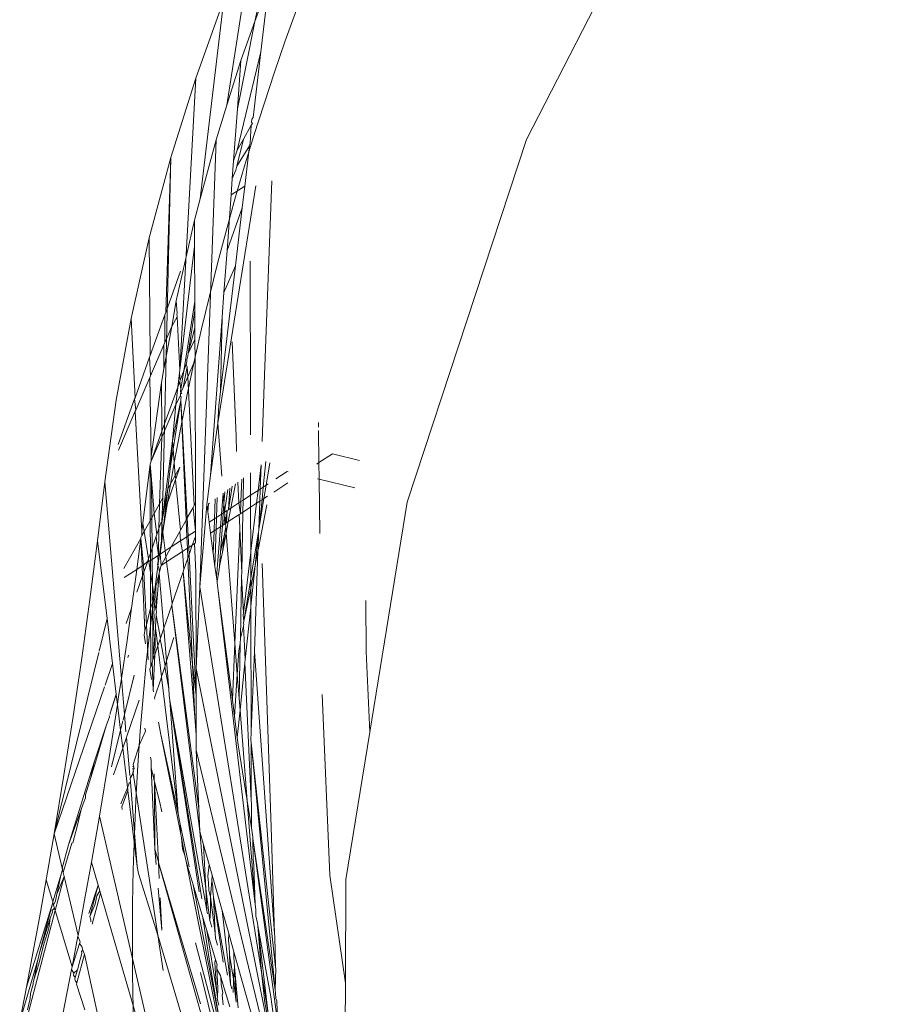
# Model space of a CAD drawing. Units: millimetres. Extents: x -6429 to 402662, y -3372 to 8831.
# Drawn here: x 2263 to 2294, y 3682 to 3718 of the extents above; entities that cross this region are included whole.
import ezdxf

# ---------------------------------------------------------------- set-up
doc = ezdxf.new("R2010")
doc.units = ezdxf.units.MM
doc.layers.add('Toestel 2D', color=7, linetype='Continuous', lineweight=20)

# ---------------------------------------------------------------- blocks, each defined once
blk = doc.blocks.new('WP-SC49')
at = {"layer": 'Toestel 2D'}
for p, q in [((8741.084, 9063.68), (8739.78, 9057.199)), ((8739.773, 9060.703), (8738.742, 9054.097)), ((8740.304, 9058.658), (8739.78, 9057.199)), ((8739.997, 9056.072), (8740.304, 9058.658)), ((8738.633, 9058.006), (8737.59, 9055.105)), ((8738.633, 9058.006), (8737.757, 9050.642)), ((8749.813, 9052.839), (8752.336, 9057.746)), ((8739.78, 9057.199), (8739.13, 9053.972)), ((8739.78, 9057.199), (8739.262, 9055.757)), ((8739.997, 9056.072), (8739.124, 9052.438)), ((8739.708, 9053.646), (8739.997, 9056.072)), ((8739.262, 9055.757), (8738.742, 9054.097)), ((8739.262, 9055.757), (8739.13, 9053.972)), ((8737.59, 9055.105), (8736.67, 9052.168)), ((8737.59, 9055.105), (8737.003, 9044.302)), ((8738.342, 9052.821), (8738.742, 9054.097)), ((8739.13, 9053.972), (8738.989, 9052.044)), ((8739.357, 9052.851), (8739.642, 9053.358)), ((8739.642, 9053.358), (8739.596, 9052.701)), ((8739.683, 9053.429), (8739.642, 9053.358)), ((8739.66, 9053.584), (8739.651, 9053.473)), ((8739.651, 9053.473), (8739.683, 9053.429)), ((8739.708, 9053.646), (8739.66, 9053.584)), ((8738.342, 9052.821), (8737.741, 9036.299)), ((8738.342, 9052.821), (8737.757, 9050.642)), ((8739.357, 9052.851), (8739.109, 9051.849)), ((8739.357, 9052.851), (8739.124, 9052.438)), ((8739.596, 9052.701), (8739.583, 9052.595)), ((8745.398, 9039.424), (8749.813, 9052.839)), ((8739.124, 9052.438), (8738.989, 9052.044)), ((8739.583, 9052.595), (8739.109, 9051.849)), ((8739.407, 9051.11), (8739.583, 9052.595)), ((8736.67, 9052.168), (8735.874, 9049.202)), ((8736.67, 9052.168), (8736.378, 9039.589)), ((8736.67, 9052.168), (8736.485, 9046.441)), ((8738.989, 9052.044), (8738.941, 9051.396)), ((8739.067, 9051.703), (8738.941, 9051.396)), ((8739.109, 9051.849), (8739.067, 9051.703)), ((8738.896, 9050.784), (8738.941, 9051.396)), ((8740.4, 9051.304), (8740.132, 9044.119)), ((8739.806, 9051.115), (8738.403, 9042.343)), ((8738.896, 9050.784), (8739.407, 9051.11)), ((8739.311, 9050.303), (8739.407, 9051.11)), ((8737.757, 9050.642), (8737.546, 9049.855)), ((8738.896, 9050.784), (8738.746, 9048.731)), ((8738.746, 9048.731), (8739.311, 9050.303)), ((8739.056, 9048.163), (8739.311, 9050.303)), ((8737.546, 9049.855), (8736.874, 9046.865)), ((8737.546, 9049.855), (8737.549, 9048.894)), ((8735.874, 9049.202), (8735.203, 9046.212)), ((8735.874, 9049.202), (8735.913, 9044.849)), ((8737.549, 9048.894), (8737.003, 9044.302)), ((8737.549, 9048.894), (8737.556, 9046.847)), ((8738.746, 9048.731), (8738.631, 9047.175)), ((8739.601, 9048.339), (8739.613, 9043.063)), ((8736.485, 9046.441), (8737.032, 9047.961)), ((8738.504, 9043.519), (8739.056, 9048.163)), ((8739.056, 9048.163), (8738.631, 9047.175)), ((8738.565, 9046.262), (8738.631, 9047.175)), ((8736.874, 9046.865), (8736.704, 9045.926)), ((8736.874, 9046.865), (8736.91, 9046.407)), ((8737.556, 9046.847), (8737.146, 9044.283)), ((8737.556, 9046.847), (8737.557, 9046.512)), ((8736.453, 9046.352), (8736.485, 9046.441)), ((8737.557, 9046.512), (8737.31, 9044.926)), ((8737.557, 9046.512), (8737.56, 9045.874)), ((8735.203, 9046.212), (8734.656, 9043.204)), ((8735.203, 9046.212), (8735.35, 9043.283)), ((8735.913, 9044.849), (8736.453, 9046.352)), ((8736.453, 9046.352), (8736.45, 9045.335)), ((8736.9, 9046.279), (8736.704, 9045.926)), ((8736.91, 9046.407), (8736.896, 9046.374)), ((8736.896, 9046.374), (8736.902, 9046.306)), ((8736.902, 9046.306), (8736.9, 9046.279)), ((8736.9, 9046.279), (8737.003, 9044.302)), ((8738.565, 9046.262), (8738.136, 9040.427)), ((8738.565, 9046.262), (8738.504, 9043.519)), ((8736.704, 9045.926), (8736.418, 9044.353)), ((8736.704, 9045.926), (8736.45, 9045.335)), ((8737.56, 9045.874), (8737.31, 9044.926)), ((8737.56, 9045.874), (8737.561, 9045.437)), ((8737.31, 9044.926), (8737.561, 9045.437)), ((8737.561, 9045.437), (8737.564, 9044.69)), ((8738.935, 9045.35), (8739.08, 9041.868)), ((8736.412, 9045.248), (8735.92, 9044.102)), ((8736.45, 9045.335), (8736.412, 9045.248)), ((8736.412, 9045.248), (8736.418, 9044.353)), ((8735.35, 9043.283), (8735.889, 9044.784)), ((8735.889, 9044.784), (8735.913, 9044.849)), ((8735.889, 9044.784), (8735.92, 9044.102)), ((8737.233, 9044.525), (8737.268, 9044.621)), ((8737.293, 9044.82), (8737.264, 9044.698)), ((8737.264, 9044.698), (8737.268, 9044.621)), ((8737.31, 9044.926), (8737.293, 9044.82)), ((8737.564, 9044.69), (8737.295, 9044.065)), ((8737.564, 9044.69), (8737.582, 9039.395)), ((8736.328, 9043.856), (8736.418, 9044.353)), ((8737.003, 9044.302), (8736.992, 9044.212)), ((8737.021, 9043.936), (8737.146, 9044.283)), ((8737.146, 9044.283), (8737.038, 9043.606)), ((8737.275, 9044.435), (8737.122, 9043.663)), ((8737.146, 9044.283), (8737.233, 9044.525)), ((8737.233, 9044.525), (8737.275, 9044.435)), ((8737.275, 9044.435), (8737.295, 9044.065)), ((8735.892, 9044.038), (8735.373, 9042.829)), ((8735.92, 9044.102), (8735.892, 9044.038)), ((8735.892, 9044.038), (8735.946, 9041.12)), ((8736.992, 9044.212), (8736.929, 9043.679)), ((8736.929, 9043.679), (8737.006, 9043.894)), ((8736.992, 9044.212), (8737.021, 9043.936)), ((8737.006, 9043.894), (8737.021, 9043.936)), ((8737.006, 9043.894), (8737.038, 9043.606)), ((8737.295, 9044.065), (8737.122, 9043.663)), ((8737.295, 9044.065), (8737.53, 9039.3)), ((8740.047, 9041.674), (8740.132, 9044.119)), ((8736.328, 9043.856), (8735.946, 9041.12)), ((8736.328, 9043.856), (8736.343, 9042.051)), ((8736.929, 9043.679), (8736.343, 9042.051)), ((8736.929, 9043.679), (8736.852, 9043.036)), ((8737.038, 9043.606), (8737.023, 9043.515)), ((8737.122, 9043.663), (8737.044, 9043.482)), ((8738.504, 9043.519), (8738.443, 9043.004)), ((8734.656, 9043.204), (8734.235, 9040.182)), ((8734.729, 9041.558), (8735.335, 9043.242)), ((8735.335, 9043.242), (8735.35, 9043.283)), ((8735.335, 9043.242), (8735.373, 9042.829)), ((8737.038, 9043.185), (8736.732, 9041.69)), ((8737.038, 9043.185), (8736.757, 9041.382)), ((8737.03, 9043.374), (8736.852, 9043.036)), ((8737.023, 9043.515), (8737.044, 9043.482)), ((8737.044, 9043.482), (8737.027, 9043.441)), ((8737.027, 9043.441), (8737.03, 9043.374)), ((8737.078, 9043.439), (8737.027, 9043.441)), ((8737.03, 9043.374), (8737.053, 9043.313)), ((8737.053, 9043.313), (8737.036, 9043.229)), ((8737.036, 9043.229), (8737.038, 9043.185)), ((8737.038, 9043.185), (8737.277, 9038.843)), ((8737.038, 9043.185), (8737.234, 9038.766)), ((8737.044, 9043.482), (8737.078, 9043.439)), ((8735.355, 9042.788), (8734.738, 9041.354)), ((8735.373, 9042.829), (8735.355, 9042.788)), ((8735.355, 9042.788), (8735.598, 9038.342)), ((8736.852, 9043.036), (8736.337, 9041.836)), ((8736.852, 9043.036), (8736.732, 9041.69)), ((8738.403, 9042.343), (8738.443, 9043.004)), ((8739.611, 9041.913), (8739.613, 9043.063)), ((8738.136, 9040.427), (8738.403, 9042.343)), ((8738.555, 9040.384), (8738.403, 9042.343)), ((8742.13, 9042.2), (8742.129, 9042.369)), ((8742.143, 9040.891), (8742.131, 9042.08)), ((8736.343, 9042.051), (8735.947, 9040.949)), ((8736.28, 9041.704), (8735.947, 9040.949)), ((8736.337, 9041.836), (8736.257, 9039.37)), ((8736.337, 9041.836), (8736.28, 9041.704)), ((8736.343, 9042.051), (8736.337, 9041.836)), ((8739.096, 9041.3), (8739.08, 9041.868)), ((8736.732, 9041.69), (8736.333, 9038.671)), ((8736.732, 9041.69), (8736.646, 9040.674)), ((8736.757, 9041.382), (8736.646, 9040.674)), ((8736.732, 9041.69), (8736.757, 9041.382)), ((8736.757, 9041.382), (8736.835, 9040.417)), ((8735.946, 9041.12), (8735.947, 9040.949)), ((8742.643, 9041.217), (8742.143, 9040.891)), ((8743.641, 9040.971), (8742.643, 9041.217)), ((8735.906, 9040.834), (8735.639, 9038.655)), ((8735.947, 9040.949), (8735.906, 9040.834)), ((8735.906, 9040.834), (8735.91, 9038.742)), ((8735.906, 9040.834), (8735.953, 9040.269)), ((8736.646, 9040.674), (8736.559, 9039.918)), ((8737.002, 9040.72), (8736.835, 9040.417)), ((8737.002, 9040.72), (8736.857, 9040.295)), ((8740.008, 9040.803), (8739.895, 9039.862)), ((8739.974, 9039.914), (8740.008, 9040.803)), ((8740.186, 9040.935), (8740.088, 9039.988)), ((8740.328, 9040.879), (8740.193, 9040.057)), ((8742.143, 9040.891), (8742.061, 9040.837)), ((8742.149, 9040.275), (8742.143, 9040.891)), ((8735.953, 9040.269), (8735.966, 9038.844)), ((8736.059, 9039.011), (8735.953, 9040.269)), ((8736.847, 9040.266), (8736.475, 9039.18)), ((8736.835, 9040.417), (8736.559, 9039.918)), ((8736.835, 9040.417), (8736.857, 9040.295)), ((8736.857, 9040.295), (8736.847, 9040.266)), ((8736.847, 9040.266), (8737.027, 9038.39)), ((8738.005, 9039.324), (8738.136, 9040.427)), ((8739.298, 9040.279), (8739.262, 9039.45)), ((8739.361, 9040.325), (8739.345, 9039.504)), ((8739.62, 9039.684), (8739.618, 9040.515)), ((8740.972, 9040.564), (8740.551, 9040.29)), ((8741.008, 9040.555), (8740.972, 9040.564)), ((8742.149, 9040.275), (8742.084, 9040.291)), ((8743.462, 9039.952), (8742.149, 9040.275)), ((8742.169, 9038.264), (8742.149, 9040.275)), ((8734.235, 9040.182), (8733.967, 9038.002)), ((8734.843, 9032.911), (8734.235, 9040.182)), ((8736.559, 9039.918), (8736.333, 9038.671)), ((8736.559, 9039.918), (8736.475, 9039.18)), ((8738.775, 9039.892), (8738.658, 9039.057)), ((8738.94, 9040.014), (8738.801, 9039.15)), ((8738.849, 9039.947), (8738.801, 9039.15)), ((8739.059, 9040.102), (8738.89, 9039.208)), ((8739.183, 9039.399), (8739.151, 9040.17)), ((8739.974, 9039.914), (8739.895, 9039.862)), ((8739.958, 9039.467), (8739.974, 9039.914)), ((8740.088, 9039.988), (8739.974, 9039.914)), ((8740.088, 9039.988), (8740.039, 9039.52)), ((8740.193, 9040.057), (8740.088, 9039.988)), ((8740.193, 9040.057), (8740.112, 9039.568)), ((8740.271, 9040.107), (8740.193, 9040.057)), ((8740.998, 9040.145), (8740.473, 9039.803)), ((8736.378, 9039.589), (8736.257, 9039.37)), ((8736.378, 9039.589), (8736.333, 9038.671)), ((8738.314, 9039.552), (8738.286, 9038.814)), ((8738.38, 9039.601), (8738.357, 9038.861)), ((8738.603, 9039.766), (8738.54, 9038.98)), ((8738.634, 9039.375), (8738.603, 9039.766)), ((8738.665, 9039.811), (8738.634, 9039.375)), ((8739.62, 9039.684), (8739.345, 9039.504)), ((8739.895, 9039.862), (8739.62, 9039.684)), ((8739.62, 9039.247), (8739.62, 9039.684)), ((8739.895, 9039.862), (8739.838, 9039.389)), ((8740.112, 9039.568), (8739.923, 9038.418)), ((8740.039, 9039.52), (8739.923, 9038.418)), ((8740.039, 9039.52), (8739.958, 9039.467)), ((8740.112, 9039.568), (8740.039, 9039.52)), ((8740.236, 9039.649), (8740.112, 9039.568)), ((8736.059, 9039.011), (8736.257, 9039.37)), ((8736.257, 9039.37), (8736.227, 9038.458)), ((8736.475, 9039.18), (8736.376, 9038.318)), ((8737.491, 9039.231), (8737.277, 9038.843)), ((8737.53, 9039.3), (8737.491, 9039.231)), ((8737.491, 9039.231), (8737.585, 9038.358)), ((8737.582, 9039.395), (8737.53, 9039.3)), ((8737.582, 9039.395), (8737.585, 9038.358)), ((8738.005, 9039.324), (8737.741, 9036.299)), ((8738.037, 9039.077), (8738.005, 9039.324)), ((8738.058, 9039.363), (8738.037, 9039.077)), ((8738.096, 9039.391), (8738.058, 9039.363)), ((8738.634, 9039.375), (8738.608, 9039.024)), ((8738.658, 9039.057), (8738.634, 9039.375)), ((8738.801, 9039.15), (8738.755, 9039.12)), ((8738.89, 9039.208), (8738.795, 9038.71)), ((8738.89, 9039.208), (8738.801, 9039.15)), ((8739.183, 9039.399), (8738.89, 9039.208)), ((8739.262, 9039.45), (8739.183, 9039.399)), ((8739.243, 9039.001), (8739.183, 9039.399)), ((8739.262, 9039.45), (8739.243, 9039.001)), ((8739.345, 9039.504), (8739.262, 9039.45)), ((8739.345, 9039.504), (8739.335, 9039.062)), ((8739.62, 9039.247), (8739.335, 9039.062)), ((8739.838, 9039.389), (8739.62, 9039.247)), ((8739.625, 9037.613), (8739.62, 9039.247)), ((8739.838, 9039.389), (8739.625, 9037.613)), ((8739.958, 9039.467), (8739.838, 9039.389)), ((8740.212, 9039.325), (8739.896, 9037.669)), ((8739.923, 9038.418), (8739.958, 9039.467)), ((8744.02, 9030.931), (8745.398, 9039.424)), ((8735.966, 9038.844), (8735.91, 9038.742)), ((8736.059, 9039.011), (8735.966, 9038.844)), ((8735.966, 9038.844), (8735.976, 9037.724)), ((8736.15, 9038.233), (8736.059, 9039.011)), ((8737.277, 9038.843), (8737.234, 9038.766)), ((8737.277, 9038.843), (8737.31, 9038.179)), ((8738.037, 9039.077), (8738.088, 9038.685)), ((8738.286, 9038.814), (8738.088, 9038.685)), ((8738.286, 9038.814), (8738.269, 9038.367)), ((8738.357, 9038.861), (8738.286, 9038.814)), ((8738.357, 9038.861), (8738.343, 9038.415)), ((8738.54, 9038.98), (8738.357, 9038.861)), ((8738.54, 9038.98), (8738.503, 9038.519)), ((8738.608, 9039.024), (8738.54, 9038.98)), ((8738.608, 9039.024), (8738.575, 9038.567)), ((8738.658, 9039.057), (8738.608, 9039.024)), ((8738.666, 9038.963), (8738.623, 9038.598)), ((8738.755, 9039.12), (8738.658, 9039.057)), ((8738.658, 9039.057), (8738.666, 9038.963)), ((8738.691, 9038.642), (8738.666, 9038.963)), ((8738.755, 9039.12), (8738.691, 9038.642)), ((8738.755, 9039.12), (8738.723, 9038.663)), ((8739.201, 9038.974), (8738.795, 9038.71)), ((8739.243, 9039.001), (8739.201, 9038.974)), ((8739.201, 9038.974), (8739.221, 9038.496)), ((8739.335, 9039.062), (8739.243, 9039.001)), ((8739.335, 9039.062), (8739.29, 9036.834)), ((8735.639, 9038.655), (8735.598, 9038.342)), ((8735.687, 9038.338), (8735.639, 9038.655)), ((8735.91, 9038.742), (8735.687, 9038.338)), ((8735.91, 9038.742), (8735.914, 9037.544)), ((8736.227, 9038.458), (8736.15, 9038.233)), ((8736.227, 9038.458), (8736.212, 9037.463)), ((8736.308, 9038.692), (8736.227, 9038.458)), ((8736.333, 9038.671), (8736.325, 9037.874)), ((8736.333, 9038.671), (8736.376, 9038.318)), ((8737.234, 9038.766), (8737.027, 9038.39)), ((8737.234, 9038.766), (8737.262, 9038.147)), ((8738.14, 9038.283), (8738.088, 9038.685)), ((8738.503, 9038.519), (8738.343, 9038.415)), ((8738.503, 9038.519), (8738.353, 9036.653)), ((8738.575, 9038.567), (8738.503, 9038.519)), ((8738.575, 9038.567), (8738.505, 9037.594)), ((8738.623, 9038.598), (8738.575, 9038.567)), ((8738.691, 9038.642), (8738.623, 9038.598)), ((8738.7, 9038.52), (8738.655, 9038.24)), ((8738.723, 9038.663), (8738.691, 9038.642)), ((8738.691, 9038.642), (8738.7, 9038.52)), ((8738.717, 9038.299), (8738.7, 9038.52)), ((8738.795, 9038.71), (8738.717, 9038.299)), ((8738.795, 9038.71), (8738.723, 9038.663)), ((8739.218, 9038.439), (8739.034, 9034.221)), ((8739.221, 9038.496), (8739.218, 9038.439)), ((8739.29, 9036.834), (8739.218, 9038.439)), ((8735.564, 9038.085), (8734.934, 9036.974)), ((8735.564, 9038.085), (8735.414, 9036.944)), ((8735.569, 9038.125), (8735.564, 9038.085)), ((8735.564, 9038.085), (8735.66, 9037.104)), ((8735.564, 9038.085), (8735.609, 9037.071)), ((8735.605, 9038.19), (8735.569, 9038.125)), ((8735.598, 9038.342), (8735.605, 9038.19)), ((8735.687, 9038.338), (8735.605, 9038.19)), ((8735.841, 9037.329), (8735.687, 9038.338)), ((8736.129, 9038.171), (8735.976, 9037.724)), ((8736.15, 9038.233), (8736.129, 9038.171)), ((8736.142, 9038.014), (8736.129, 9038.171)), ((8736.376, 9038.318), (8736.325, 9037.874)), ((8736.376, 9038.318), (8736.459, 9037.625)), ((8737.002, 9038.346), (8736.686, 9037.772)), ((8737.027, 9038.39), (8737.002, 9038.346)), ((8737.002, 9038.346), (8737.031, 9037.997)), ((8737.262, 9038.147), (8737.031, 9037.997)), ((8737.31, 9038.179), (8737.262, 9038.147)), ((8737.262, 9038.147), (8737.281, 9037.723)), ((8737.585, 9038.358), (8737.31, 9038.179)), ((8737.31, 9038.179), (8737.332, 9037.756)), ((8737.54, 9038.062), (8737.465, 9037.843)), ((8737.586, 9038.154), (8737.54, 9038.062)), ((8737.586, 9038.154), (8737.585, 9038.358)), ((8737.586, 9038.154), (8737.587, 9037.923)), ((8738.269, 9038.367), (8738.14, 9038.283)), ((8738.238, 9037.532), (8738.14, 9038.283)), ((8738.269, 9038.367), (8738.238, 9037.532)), ((8738.343, 9038.415), (8738.269, 9038.367)), ((8738.343, 9038.415), (8738.3, 9037.055)), ((8738.655, 9038.24), (8738.505, 9037.594)), ((8738.717, 9038.299), (8738.58, 9037.576)), ((8738.655, 9038.24), (8738.58, 9037.576)), ((8739.034, 9034.221), (8738.717, 9038.299)), ((8739.915, 9038.335), (8739.627, 9036.624)), ((8739.915, 9038.335), (8739.786, 9037.093)), ((8739.896, 9037.669), (8739.915, 9038.335)), ((8739.915, 9038.335), (8739.917, 9038.385)), ((8739.917, 9038.385), (8739.923, 9038.418)), ((8733.967, 9038.002), (8733.682, 9035.831)), ((8734.315, 9035.126), (8733.967, 9038.002)), ((8735.976, 9037.724), (8735.914, 9037.544)), ((8735.976, 9037.724), (8735.98, 9037.312)), ((8736.212, 9037.463), (8736.142, 9038.014)), ((8736.325, 9037.874), (8736.283, 9037.51)), ((8736.686, 9037.772), (8736.459, 9037.625)), ((8736.686, 9037.772), (8736.485, 9037.409)), ((8737.031, 9037.997), (8736.686, 9037.772)), ((8737.031, 9037.997), (8737.098, 9037.604)), ((8737.281, 9037.723), (8737.098, 9037.604)), ((8737.332, 9037.756), (8737.281, 9037.723)), ((8737.281, 9037.723), (8737.297, 9037.353)), ((8737.465, 9037.843), (8737.332, 9037.756)), ((8737.332, 9037.756), (8737.345, 9037.493)), ((8737.465, 9037.843), (8737.345, 9037.493)), ((8737.547, 9037.896), (8737.465, 9037.843)), ((8737.587, 9037.923), (8737.547, 9037.896)), ((8737.547, 9037.896), (8737.591, 9036.84)), ((8735.914, 9037.544), (8735.841, 9037.329)), ((8735.914, 9037.544), (8735.915, 9037.27)), ((8735.98, 9037.312), (8736.212, 9037.463)), ((8736.212, 9037.463), (8736.193, 9037.403)), ((8736.208, 9037.231), (8736.193, 9037.403)), ((8736.283, 9037.51), (8736.212, 9037.463)), ((8736.459, 9037.625), (8736.283, 9037.51)), ((8736.283, 9037.51), (8736.309, 9037.09)), ((8736.485, 9037.409), (8736.309, 9037.09)), ((8736.459, 9037.625), (8736.485, 9037.409)), ((8736.485, 9037.409), (8736.508, 9037.22)), ((8737.098, 9037.604), (8736.508, 9037.22)), ((8737.098, 9037.604), (8737.157, 9036.943)), ((8737.297, 9037.353), (8737.157, 9036.943)), ((8737.345, 9037.493), (8737.297, 9037.353)), ((8737.297, 9037.353), (8737.472, 9033.43)), ((8737.345, 9037.493), (8737.606, 9032.288)), ((8738.3, 9037.055), (8738.238, 9037.532)), ((8738.505, 9037.594), (8738.467, 9037.065)), ((8738.58, 9037.576), (8738.467, 9037.065)), ((8739.621, 9037.584), (8739.352, 9035.34)), ((8739.625, 9037.613), (8739.621, 9037.584)), ((8739.627, 9036.624), (8739.621, 9037.584)), ((8739.762, 9033.904), (8739.889, 9037.634)), ((8739.889, 9037.634), (8739.786, 9037.093)), ((8739.889, 9037.634), (8739.896, 9037.669)), ((8735.609, 9037.071), (8735.414, 9036.944)), ((8735.66, 9037.104), (8735.609, 9037.071)), ((8735.609, 9037.071), (8735.626, 9036.701)), ((8735.81, 9037.24), (8735.66, 9037.104)), ((8735.66, 9037.104), (8735.673, 9036.84)), ((8735.814, 9037.204), (8735.673, 9036.84)), ((8735.841, 9037.329), (8735.81, 9037.24)), ((8735.81, 9037.24), (8735.814, 9037.204)), ((8735.856, 9037.231), (8735.81, 9037.24)), ((8735.856, 9037.231), (8735.841, 9037.329)), ((8735.915, 9037.27), (8735.856, 9037.231)), ((8735.917, 9036.829), (8735.856, 9037.231)), ((8735.98, 9037.312), (8735.915, 9037.27)), ((8735.915, 9037.27), (8735.917, 9036.829)), ((8735.98, 9037.312), (8735.988, 9036.361)), ((8736.208, 9037.231), (8736.184, 9037.109)), ((8736.184, 9037.109), (8736.226, 9037.012)), ((8736.226, 9037.012), (8736.25, 9036.848)), ((8736.309, 9037.09), (8736.25, 9036.848)), ((8736.508, 9037.22), (8736.309, 9037.09)), ((8736.508, 9037.22), (8736.723, 9035.677)), ((8738.353, 9036.653), (8738.3, 9037.055)), ((8738.467, 9037.065), (8738.457, 9036.927)), ((8739.786, 9037.093), (8739.628, 9036.263)), ((8739.786, 9037.093), (8739.629, 9035.587)), ((8740.381, 9027.411), (8740.049, 9037.162)), ((8735.414, 9036.944), (8734.949, 9036.64)), ((8735.414, 9036.944), (8735.354, 9036.483)), ((8735.626, 9036.701), (8735.419, 9036.097)), ((8735.673, 9036.84), (8735.626, 9036.701)), ((8735.626, 9036.701), (8735.716, 9034.674)), ((8735.673, 9036.84), (8735.771, 9034.898)), ((8735.988, 9036.361), (8735.917, 9036.829)), ((8735.921, 9035.511), (8735.917, 9036.829)), ((8736.245, 9036.785), (8736.13, 9035.431)), ((8736.245, 9036.785), (8736.17, 9036.525)), ((8736.25, 9036.848), (8736.242, 9036.818)), ((8736.242, 9036.818), (8736.245, 9036.785)), ((8736.413, 9034.773), (8736.245, 9036.785)), ((8737.124, 9036.847), (8736.723, 9035.677)), ((8737.157, 9036.943), (8737.124, 9036.847)), ((8737.124, 9036.847), (8737.558, 9031.486)), ((8737.124, 9036.847), (8737.472, 9033.43)), ((8737.591, 9036.84), (8737.611, 9033.274)), ((8738.378, 9036.509), (8738.353, 9036.653)), ((8738.457, 9036.927), (8738.378, 9036.509)), ((8739.286, 9036.677), (8739.24, 9034.407)), ((8739.286, 9036.677), (8739.29, 9036.834)), ((8739.352, 9035.34), (8739.286, 9036.677)), ((8739.627, 9036.624), (8739.622, 9036.596)), ((8735.354, 9036.483), (8735.218, 9035.512)), ((8735.988, 9036.361), (8735.987, 9035.778)), ((8736.042, 9036.004), (8735.988, 9036.361)), ((8736.123, 9036.333), (8736.042, 9036.004)), ((8736.133, 9036.372), (8736.123, 9036.333)), ((8736.123, 9036.333), (8736.13, 9035.431)), ((8736.163, 9036.46), (8736.133, 9036.372)), ((8736.17, 9036.525), (8736.163, 9036.46)), ((8737.741, 9036.299), (8737.611, 9033.274)), ((8737.741, 9036.299), (8740.025, 9022.056)), ((8738.378, 9036.509), (8738.375, 9036.479)), ((8738.378, 9036.509), (8738.38, 9036.442)), ((8738.418, 9036.148), (8738.38, 9036.442)), ((8739.622, 9036.596), (8739.364, 9035.034)), ((8739.628, 9036.263), (8739.622, 9036.596)), ((8739.622, 9036.236), (8739.628, 9036.263)), ((8736.042, 9036.004), (8735.987, 9035.778)), ((8736.042, 9036.004), (8736.08, 9035.76)), ((8739.785, 9024.554), (8738.418, 9036.148)), ((8738.418, 9036.148), (8738.943, 9032.118)), ((8739.622, 9036.236), (8739.364, 9035.034)), ((8739.629, 9035.587), (8739.622, 9036.236)), ((8733.682, 9035.831), (8733.38, 9033.665)), ((8735.218, 9035.512), (8735.024, 9034.945)), ((8735.218, 9035.512), (8735.052, 9034.317)), ((8735.921, 9035.511), (8735.771, 9034.898)), ((8735.994, 9035.723), (8735.921, 9035.511)), ((8735.921, 9035.511), (8735.929, 9033.358)), ((8735.987, 9035.778), (8735.994, 9035.723)), ((8735.994, 9035.723), (8736.006, 9034.358)), ((8736.07, 9035.646), (8736.042, 9035.325)), ((8736.08, 9035.76), (8736.07, 9035.646)), ((8736.07, 9035.646), (8736.13, 9035.431)), ((8736.702, 9035.615), (8736.413, 9034.773)), ((8736.723, 9035.677), (8736.702, 9035.615)), ((8736.702, 9035.615), (8737.709, 9028.102)), ((8736.702, 9035.615), (8737.746, 9027.251)), ((8739.623, 9035.53), (8739.423, 9033.615)), ((8739.623, 9035.53), (8739.629, 9035.587)), ((8739.639, 9030.945), (8739.623, 9035.53)), ((8743.89, 9033.905), (8743.872, 9035.796)), ((8736.052, 9035.241), (8736.006, 9034.358)), ((8736.042, 9035.325), (8736.052, 9035.241)), ((8736.133, 9035.253), (8736.102, 9034.832)), ((8736.14, 9035.36), (8736.125, 9035.298)), ((8736.125, 9035.298), (8736.133, 9035.253)), ((8736.13, 9035.431), (8736.14, 9035.36)), ((8736.133, 9035.253), (8736.286, 9034.402)), ((8739.352, 9035.34), (8739.342, 9035.255)), ((8739.342, 9035.255), (8739.364, 9035.034)), ((8734.315, 9035.126), (8734.02, 9033.924)), ((8734.517, 9033.463), (8734.315, 9035.126)), ((8735.771, 9034.898), (8735.716, 9034.674)), ((8735.771, 9034.898), (8735.836, 9033.598)), ((8736.102, 9034.832), (8736.109, 9034.775)), ((8739.357, 9034.847), (8739.24, 9034.407)), ((8739.364, 9035.034), (8739.353, 9034.963)), ((8739.353, 9034.963), (8739.37, 9034.911)), ((8739.37, 9034.911), (8739.357, 9034.847)), ((8739.423, 9033.615), (8739.357, 9034.847)), ((8735.716, 9034.674), (8735.68, 9034.53)), ((8735.68, 9034.53), (8735.737, 9034.19)), ((8736.109, 9034.775), (8736.011, 9033.599)), ((8736.109, 9034.775), (8736.077, 9033.79)), ((8736.188, 9034.116), (8736.109, 9034.775)), ((8736.413, 9034.773), (8736.286, 9034.402)), ((8736.515, 9033.564), (8736.413, 9034.773)), ((8736.78, 9034.428), (8736.515, 9033.564)), ((8735.052, 9034.317), (8734.843, 9032.911)), ((8736.006, 9034.358), (8736.007, 9034.198)), ((8736.007, 9034.198), (8736.011, 9033.599)), ((8736.188, 9034.116), (8736.077, 9033.79)), ((8736.275, 9034.368), (8736.188, 9034.116)), ((8736.325, 9032.985), (8736.188, 9034.116)), ((8736.286, 9034.402), (8736.275, 9034.368)), ((8736.275, 9034.368), (8736.319, 9034.187)), ((8736.457, 9033.377), (8736.319, 9034.187)), ((8739.034, 9034.221), (8738.943, 9032.118)), ((8739.125, 9033.056), (8739.034, 9034.221)), ((8739.236, 9034.209), (8739.183, 9033.932)), ((8739.236, 9034.209), (8739.194, 9032.169)), ((8739.236, 9034.209), (8739.24, 9034.407)), ((8734.009, 9033.877), (8732.362, 9027.171)), ((8735.109, 9033.775), (8735.08, 9033.683)), ((8736.077, 9033.79), (8736.011, 9033.599)), ((8736.077, 9033.79), (8736.023, 9032.481)), ((8739.183, 9033.932), (8739.125, 9033.056)), ((8739.639, 9030.945), (8739.762, 9033.904)), ((8739.762, 9033.904), (8740.5, 9023.481)), ((8744.02, 9030.931), (8743.89, 9033.905)), ((8733.38, 9033.665), (8733.059, 9031.501)), ((8734.517, 9033.463), (8734.243, 9032.665)), ((8734.654, 9032.333), (8734.517, 9033.463)), ((8735.929, 9033.358), (8735.893, 9033.255)), ((8735.977, 9033.5), (8735.929, 9033.358)), ((8736.011, 9033.599), (8735.977, 9033.5)), ((8735.977, 9033.5), (8736.023, 9032.481)), ((8736.447, 9033.344), (8736.37, 9033.123)), ((8736.457, 9033.377), (8736.447, 9033.344)), ((8736.6, 9032.542), (8736.447, 9033.344)), ((8736.515, 9033.564), (8736.457, 9033.377)), ((8736.6, 9032.542), (8736.515, 9033.564)), ((8737.472, 9033.43), (8737.606, 9032.288)), ((8737.472, 9033.43), (8737.558, 9031.486)), ((8739.41, 9033.487), (8739.227, 9031.734)), ((8739.41, 9033.487), (8739.423, 9033.615)), ((8739.641, 9028.386), (8739.41, 9033.487)), ((8735.312, 9033.03), (8734.955, 9031.576)), ((8735.893, 9033.255), (8735.958, 9032.87)), ((8736.37, 9033.123), (8736.325, 9032.985)), ((8736.325, 9032.985), (8736.329, 9032.958)), ((8737.611, 9033.274), (8737.606, 9032.288)), ((8737.611, 9033.274), (8740.426, 9019.237)), ((8739.125, 9033.056), (8739.022, 9031.505)), ((8739.194, 9032.169), (8739.125, 9033.056)), ((8734.222, 9032.602), (8732.362, 9027.171)), ((8734.843, 9032.911), (8734.731, 9032.154)), ((8734.955, 9031.576), (8734.843, 9032.911)), ((8736.329, 9032.958), (8736.07, 9032.196)), ((8736.941, 9027.903), (8736.329, 9032.958)), ((8734.654, 9032.333), (8734.426, 9031.63)), ((8734.657, 9032.305), (8734.426, 9031.63)), ((8734.657, 9032.305), (8734.654, 9032.333)), ((8734.699, 9031.954), (8734.657, 9032.305)), ((8736.023, 9032.481), (8736.033, 9032.421)), ((8736.609, 9032.282), (8736.6, 9032.542)), ((8736.638, 9032.094), (8736.609, 9032.282)), ((8737.606, 9032.288), (8737.611, 9030.829)), ((8742.259, 9032.322), (8742.55, 9025.642)), ((8734.699, 9031.954), (8734.392, 9029.99)), ((8734.731, 9032.154), (8734.699, 9031.954)), ((8734.814, 9031.004), (8734.699, 9031.954)), ((8735.499, 9032.104), (8735.045, 9030.776)), ((8736.07, 9032.196), (8736.079, 9032.145)), ((8737.714, 9025.025), (8736.638, 9032.094)), ((8736.638, 9032.094), (8737.814, 9024.767)), ((8736.941, 9027.903), (8736.638, 9032.094)), ((8736.638, 9032.094), (8738.003, 9024.337)), ((8738.943, 9032.118), (8739.022, 9031.505)), ((8739.194, 9032.169), (8739.227, 9031.734)), ((8734.399, 9031.543), (8734.407, 9031.492)), ((8734.426, 9031.63), (8734.435, 9031.583)), ((8734.955, 9031.576), (8734.907, 9031.381)), ((8735.009, 9030.934), (8734.955, 9031.576)), ((8739.123, 9030.732), (8739.227, 9031.734)), ((8739.785, 9024.554), (8739.227, 9031.734)), ((8733.059, 9031.501), (8732.72, 9029.338)), ((8734.277, 9031.166), (8733.838, 9029.816)), ((8734.277, 9031.166), (8733.943, 9029.981)), ((8734.407, 9031.492), (8734.277, 9031.166)), ((8734.9, 9031.351), (8734.814, 9031.004)), ((8736.22, 9031.301), (8736.296, 9030.844)), ((8737.558, 9031.486), (8737.611, 9030.829)), ((8739.022, 9031.505), (8739.123, 9030.732)), ((8734.814, 9031.004), (8734.48, 9029.642)), ((8734.895, 9030.339), (8734.814, 9031.004)), ((8735.731, 9030.958), (8735.51, 9030.469)), ((8735.707, 9031.076), (8735.731, 9030.958)), ((8736.296, 9030.844), (8737.024, 9027.215)), ((8736.296, 9030.844), (8736.941, 9027.903)), ((8737.611, 9030.829), (8737.613, 9030.257)), ((8739.628, 9030.644), (8739.639, 9030.919)), ((8739.639, 9030.919), (8739.639, 9030.945)), ((8743.136, 9025.484), (8744.02, 9030.931)), ((8735.03, 9030.733), (8734.895, 9030.339)), ((8735.03, 9030.733), (8735.045, 9030.776)), ((8735.158, 9029.339), (8735.03, 9030.733)), ((8735.51, 9030.469), (8735.281, 9029.736)), ((8739.123, 9030.732), (8739.158, 9030.459)), ((8739.158, 9030.459), (8739.647, 9027.387)), ((8739.64, 9030.532), (8739.628, 9030.644)), ((8739.641, 9028.386), (8739.64, 9030.532)), ((8740.523, 9021.405), (8739.64, 9030.532)), ((8740.54, 9022.242), (8739.64, 9030.532)), ((8734.895, 9030.339), (8734.555, 9029.346)), ((8735.056, 9029.01), (8734.895, 9030.339)), ((8737.613, 9030.257), (8737.709, 9028.102)), ((8737.613, 9030.257), (8740.58, 9017.958)), ((8733.838, 9029.816), (8732.888, 9026.763)), ((8733.943, 9029.981), (8733.718, 9029.25)), ((8733.838, 9029.816), (8733.718, 9029.25)), ((8734.392, 9029.99), (8734.033, 9027.824)), ((8735.281, 9029.736), (8735.306, 9029.629)), ((8735.95, 9029.874), (8735.923, 9030.008)), ((8735.95, 9029.874), (8735.942, 9029.604)), ((8732.72, 9029.338), (8732.362, 9027.171)), ((8735.193, 9029.263), (8735.158, 9029.339)), ((8735.275, 9029.412), (8735.193, 9029.263)), ((8735.256, 9029.655), (8735.306, 9029.629)), ((8735.269, 9029.597), (8735.28, 9029.545)), ((8735.294, 9029.476), (8735.269, 9029.452)), ((8735.269, 9029.452), (8735.275, 9029.412)), ((8735.274, 9029.571), (8735.28, 9029.545)), ((8736.187, 9023.424), (8735.275, 9029.412)), ((8735.32, 9029.565), (8735.28, 9029.545)), ((8735.28, 9029.545), (8735.294, 9029.476)), ((8735.306, 9029.629), (8735.32, 9029.565)), ((8735.942, 9029.604), (8736.075, 9026.598)), ((8735.942, 9029.604), (8736.052, 9029.146)), ((8736.05, 9029.381), (8736.052, 9029.146)), ((8733.718, 9029.25), (8733.523, 9028.615)), ((8735.072, 9028.868), (8735.056, 9029.01)), ((8735.134, 9029.038), (8735.072, 9028.868)), ((8735.178, 9029.083), (8735.134, 9029.038)), ((8735.193, 9029.263), (8735.167, 9029.222)), ((8735.167, 9029.222), (8735.178, 9029.083)), ((8735.424, 9025.966), (8735.178, 9029.083)), ((8736.052, 9029.146), (8736.064, 9029.096)), ((8736.064, 9029.096), (8736.253, 9028.379)), ((8736.064, 9029.096), (8736.075, 9026.598)), ((8736.064, 9029.096), (8736.211, 9026.139)), ((8733.523, 9028.615), (8733.524, 9028.497)), ((8735.072, 9028.868), (8734.827, 9028.274)), ((8735.085, 9028.768), (8734.855, 9028.162)), ((8735.077, 9028.839), (8735.072, 9028.868)), ((8735.085, 9028.768), (8735.077, 9028.839)), ((8735.424, 9025.966), (8735.085, 9028.768)), ((8733.433, 9028.273), (8733.353, 9028.062)), ((8733.524, 9028.497), (8733.433, 9028.273)), ((8736.253, 9028.379), (8736.333, 9027.982)), ((8739.645, 9028.294), (8739.641, 9028.386)), ((8739.647, 9027.387), (8739.645, 9028.294)), ((8733.353, 9028.062), (8732.888, 9026.763)), ((8733.353, 9028.062), (8733.229, 9027.494)), ((8734.879, 9028.068), (8734.855, 9028.162)), ((8737.02, 9027.529), (8736.941, 9027.903)), ((8737.709, 9028.102), (8737.746, 9027.251)), ((8734.033, 9027.824), (8733.738, 9026.116)), ((8734.033, 9027.824), (8737.115, 9014.534)), ((8737.024, 9027.215), (8737.02, 9027.529)), ((8737.02, 9027.529), (8737.354, 9025.953)), ((8732.362, 9027.171), (8732.067, 9025.463)), ((8732.362, 9027.171), (8732.657, 9025.9)), ((8733.229, 9027.494), (8733.056, 9026.835)), ((8737.062, 9027.024), (8737.024, 9027.215)), ((8737.746, 9027.251), (8737.845, 9026.135)), ((8737.746, 9027.251), (8737.883, 9026.766)), ((8739.697, 9027.046), (8739.647, 9027.387)), ((8740.5, 9023.481), (8740.381, 9027.411)), ((8733.009, 9026.819), (8732.694, 9025.738)), ((8733.056, 9026.835), (8733.009, 9026.819)), ((8737.096, 9026.619), (8737.062, 9027.024)), ((8737.062, 9027.024), (8737.194, 9026.366)), ((8739.699, 9026.992), (8739.697, 9027.046)), ((8739.707, 9026.246), (8739.699, 9026.992)), ((8739.699, 9026.992), (8740.523, 9021.405)), ((8739.699, 9026.992), (8740.606, 9020.235)), ((8732.888, 9026.763), (8732.657, 9025.9)), ((8736.075, 9026.598), (8736.124, 9026.033)), ((8736.075, 9026.598), (8736.211, 9026.139)), ((8737.096, 9026.619), (8737.194, 9026.366)), ((8737.883, 9026.766), (8737.966, 9025.13)), ((8737.883, 9026.766), (8738.09, 9026.035)), ((8733.738, 9026.116), (8733.486, 9024.713)), ((8733.738, 9026.116), (8733.985, 9025.271)), ((8736.211, 9026.139), (8736.212, 9026.112)), ((8736.212, 9026.112), (8737.966, 9019.906)), ((8736.212, 9026.112), (8737.768, 9020.884)), ((8736.212, 9026.112), (8736.242, 9025.517)), ((8737.194, 9026.366), (8737.239, 9026.142)), ((8737.239, 9026.142), (8738.505, 9019.829)), ((8737.496, 9025.286), (8737.239, 9026.142)), ((8737.845, 9026.135), (8737.966, 9025.13)), ((8739.707, 9026.246), (8739.741, 9025.984)), ((8732.67, 9025.841), (8732.61, 9025.646)), ((8732.657, 9025.9), (8732.67, 9025.841)), ((8732.657, 9025.9), (8732.678, 9025.866)), ((8732.678, 9025.866), (8732.67, 9025.841)), ((8732.67, 9025.841), (8732.694, 9025.738)), ((8732.729, 9025.588), (8732.694, 9025.738)), ((8735.424, 9025.966), (8735.479, 9025.698)), ((8736.187, 9023.424), (8735.479, 9025.698)), ((8738.09, 9026.035), (8738.035, 9025.602)), ((8738.202, 9025.637), (8738.09, 9026.035)), ((8739.741, 9025.984), (8739.785, 9024.554)), ((8732.067, 9025.463), (8731.815, 9024.06)), ((8732.307, 9024.658), (8732.067, 9025.463)), ((8732.307, 9024.658), (8732.61, 9025.646)), ((8732.729, 9025.588), (8732.401, 9024.34)), ((8732.61, 9025.646), (8732.462, 9024.941)), ((8732.729, 9025.588), (8732.462, 9024.941)), ((8732.729, 9025.588), (8733.246, 9023.413)), ((8738.035, 9025.602), (8738.066, 9025.358)), ((8738.066, 9025.358), (8738.078, 9025.071)), ((8738.187, 9025.444), (8738.134, 9024.839)), ((8738.202, 9025.637), (8738.187, 9025.444)), ((8738.187, 9025.444), (8738.223, 9025.228)), ((8738.202, 9025.637), (8738.57, 9024.335)), ((8742.55, 9025.642), (8743.122, 9021.65)), ((8743.122, 9021.65), (8743.136, 9025.484)), ((8733.985, 9025.271), (8733.643, 9024.218)), ((8733.985, 9025.271), (8733.675, 9024.115)), ((8734.069, 9024.98), (8733.766, 9023.825)), ((8734.045, 9025.065), (8733.937, 9024.874)), ((8734.045, 9025.065), (8733.985, 9025.271)), ((8734.069, 9024.98), (8734.045, 9025.065)), ((8737.115, 9014.534), (8734.069, 9024.98)), ((8736.201, 9025.164), (8736.337, 9023.611)), ((8737.858, 9024.077), (8737.496, 9025.286)), ((8737.496, 9025.286), (8738.467, 9020.264)), ((8737.966, 9025.13), (8738.106, 9023.966)), ((8737.966, 9025.13), (8738.003, 9024.337)), ((8738.078, 9025.071), (8738.134, 9024.839)), ((8738.223, 9025.228), (8738.223, 9025.04)), ((8738.223, 9025.04), (8738.236, 9024.952)), ((8732.316, 9024.628), (8731.335, 9021.496)), ((8732.316, 9024.628), (8731.818, 9022.774)), ((8732.307, 9024.658), (8732.316, 9024.628)), ((8732.343, 9024.535), (8732.316, 9024.628)), ((8732.405, 9024.698), (8732.343, 9024.535)), ((8732.462, 9024.941), (8732.405, 9024.698)), ((8733.486, 9024.713), (8733.246, 9023.413)), ((8733.937, 9024.874), (8733.879, 9024.573)), ((8736.278, 9024.798), (8736.337, 9023.611)), ((8738.134, 9024.839), (8738.308, 9023.499)), ((8738.134, 9024.839), (8738.138, 9024.322)), ((8738.236, 9024.952), (8738.242, 9024.828)), ((8738.242, 9024.828), (8738.308, 9023.499)), ((8738.242, 9024.828), (8738.762, 9021.946)), ((8738.242, 9024.828), (8738.606, 9022.426)), ((8731.245, 9019.932), (8732.401, 9024.34)), ((8732.306, 9024.277), (8732.215, 9024.055)), ((8732.376, 9024.424), (8732.284, 9024.333)), ((8732.284, 9024.333), (8732.306, 9024.277)), ((8732.343, 9024.535), (8732.376, 9024.424)), ((8732.401, 9024.34), (8732.376, 9024.424)), ((8733.025, 9022.248), (8732.401, 9024.34)), ((8733.879, 9024.573), (8733.675, 9024.115)), ((8738.003, 9024.337), (8738.009, 9024.264)), ((8738.009, 9024.264), (8738.024, 9024.211)), ((8738.138, 9024.322), (8738.106, 9023.966)), ((8738.57, 9024.335), (8738.871, 9021.611)), ((8738.57, 9024.335), (8738.812, 9023.48)), ((8739.808, 9024.366), (8739.785, 9024.554)), ((8739.817, 9024.142), (8739.808, 9024.366)), ((8731.815, 9024.06), (8731.575, 9022.76)), ((8732.215, 9024.055), (8731.818, 9022.774)), ((8732.215, 9024.055), (8732.167, 9023.68)), ((8733.716, 9023.984), (8733.675, 9024.115)), ((8733.716, 9023.984), (8733.722, 9023.921)), ((8738.128, 9022.304), (8737.858, 9024.077)), ((8738.001, 9023.6), (8737.858, 9024.077)), ((8738.187, 9023.715), (8738.106, 9023.966)), ((8739.868, 9023.866), (8739.817, 9024.142)), ((8739.88, 9023.766), (8739.868, 9023.866)), ((8732.167, 9023.68), (8731.954, 9023.002)), ((8738.201, 9022.934), (8738.001, 9023.6)), ((8738.001, 9023.6), (8738.354, 9021.403)), ((8740.025, 9022.056), (8739.88, 9023.766)), ((8740.272, 9020.515), (8739.88, 9023.766)), ((8740.371, 9021.143), (8739.88, 9023.766)), ((8733.24, 9023.382), (8733.025, 9022.248)), ((8733.246, 9023.413), (8733.24, 9023.382)), ((8733.24, 9023.382), (8733.324, 9023.18)), ((8733.324, 9023.18), (8733.303, 9023.112)), ((8737.459, 9019.18), (8736.187, 9023.424)), ((8736.385, 9022.123), (8736.187, 9023.424)), ((8737.583, 9023.14), (8738.577, 9019.354)), ((8738.308, 9023.499), (8738.317, 9023.317)), ((8738.401, 9023.058), (8738.317, 9023.317)), ((8738.812, 9023.48), (8738.799, 9023.231)), ((8738.799, 9023.231), (8738.827, 9023.013)), ((8739.001, 9022.811), (8738.812, 9023.48)), ((8740.5, 9023.481), (8740.508, 9023.362)), ((8740.508, 9023.362), (8740.54, 9022.242)), ((8731.77, 9022.544), (8731.818, 9022.774)), ((8731.954, 9023.002), (8731.792, 9022.352)), ((8733.303, 9023.112), (8733.025, 9022.248)), ((8733.303, 9023.112), (8733.384, 9023)), ((8733.426, 9022.872), (8733.37, 9022.824)), ((8733.389, 9022.74), (8733.37, 9022.824)), ((8733.384, 9023), (8733.426, 9022.872)), ((8733.426, 9022.872), (8733.467, 9022.749)), ((8738.324, 9022.525), (8738.201, 9022.934)), ((8738.827, 9023.013), (8738.836, 9022.71)), ((8739.001, 9022.811), (8738.997, 9022.599)), ((8739.001, 9022.811), (8740.988, 9015.783)), ((8731.762, 9022.516), (8731.089, 9020.233)), ((8731.575, 9022.76), (8731.335, 9021.496)), ((8731.762, 9022.516), (8731.623, 9021.808)), ((8731.77, 9022.544), (8731.762, 9022.516)), ((8733.477, 9022.721), (8733.2, 9021.664)), ((8733.389, 9022.74), (8733.282, 9022.394)), ((8733.467, 9022.749), (8733.477, 9022.721)), ((8733.477, 9022.721), (8734.745, 9016.892)), ((8738.324, 9022.525), (8738.293, 9022.418)), ((8738.293, 9022.418), (8738.354, 9021.403)), ((8738.383, 9022.326), (8738.324, 9022.525)), ((8738.836, 9022.71), (8738.871, 9021.611)), ((8738.836, 9022.71), (8738.98, 9021.791)), ((8738.997, 9022.599), (8739.027, 9022.247)), ((8731.792, 9022.352), (8731.623, 9021.808)), ((8733.007, 9022.149), (8732.76, 9020.886)), ((8733.007, 9022.149), (8733.025, 9022.248)), ((8733.094, 9022.017), (8733.007, 9022.149)), ((8733.221, 9022.142), (8733.094, 9022.017)), ((8733.221, 9022.142), (8733.141, 9021.86)), ((8733.257, 9022.272), (8733.221, 9022.142)), ((8733.282, 9022.394), (8733.257, 9022.272)), ((8738.467, 9020.264), (8738.128, 9022.304)), ((8738.383, 9022.326), (8738.367, 9022.289)), ((8738.367, 9022.289), (8738.373, 9022.17)), ((8738.373, 9022.17), (8738.408, 9021.459)), ((8738.502, 9021.931), (8738.373, 9022.17)), ((8739.027, 9022.247), (8738.98, 9021.791)), ((8739.027, 9022.247), (8739.086, 9020.949)), ((8739.027, 9022.247), (8739.156, 9020.734)), ((8740.139, 9020.916), (8740.025, 9022.056)), ((8740.025, 9022.056), (8740.272, 9020.515)), ((8740.523, 9021.405), (8740.544, 9022.204)), ((8740.54, 9022.242), (8740.544, 9022.204)), ((8731.623, 9021.808), (8731.585, 9021.671)), ((8733.073, 9021.947), (8733.094, 9022.017)), ((8733.141, 9021.86), (8733.073, 9021.947)), ((8733.141, 9021.86), (8733.123, 9021.797)), ((8733.123, 9021.797), (8733.146, 9021.727)), ((8733.123, 9021.797), (8733.137, 9021.755)), ((8733.2, 9021.664), (8733.146, 9021.727)), ((8737.767, 9022.039), (8738.892, 9017.373)), ((8738.502, 9021.931), (8738.519, 9021.873)), ((8738.848, 9020.778), (8738.519, 9021.873)), ((8738.519, 9021.873), (8738.531, 9021.601)), ((8738.98, 9021.791), (8738.97, 9021.305)), ((8738.98, 9021.791), (8739.086, 9020.949)), ((8731.335, 9021.496), (8731.089, 9020.233)), ((8731.585, 9021.616), (8731.487, 9021.268)), ((8731.585, 9021.671), (8731.585, 9021.616)), ((8733.2, 9021.664), (8733.185, 9021.609)), ((8733.499, 9020.662), (8733.185, 9021.609)), ((8738.354, 9021.403), (8738.396, 9021.136)), ((8738.408, 9021.459), (8738.396, 9021.136)), ((8738.531, 9021.601), (8738.595, 9021.289)), ((8738.871, 9021.611), (8738.926, 9021.441)), ((8740.523, 9021.405), (8740.542, 9021.274)), ((8743.083, 9011.361), (8743.122, 9021.65)), ((8731.478, 9021.087), (8731.373, 9020.665)), ((8731.487, 9021.268), (8731.478, 9021.087)), ((8738.396, 9021.136), (8738.384, 9021.1)), ((8738.384, 9021.1), (8738.409, 9020.981)), ((8738.409, 9020.981), (8738.436, 9020.887)), ((8738.595, 9021.289), (8738.567, 9021.209)), ((8738.567, 9021.209), (8738.599, 9020.85)), ((8740.549, 9019.774), (8740.371, 9021.143)), ((8740.542, 9021.274), (8740.554, 9021.087)), ((8740.554, 9021.087), (8740.582, 9021)), ((8740.606, 9020.235), (8740.582, 9021)), ((8732.76, 9020.886), (8732.501, 9019.589)), ((8738.436, 9020.887), (8738.439, 9020.841)), ((8740.348, 9019.884), (8740.139, 9020.916))]:
    blk.add_line(p, q, dxfattribs=at)
blk.add_circle((8835.164, 9023.275), 99.914, dxfattribs=at)

msp = doc.modelspace()

# ---------------------------------------------------------------- block references
msp.add_blockref('WP-SC49', (-6468.469, -5339.16))

doc.saveas('drawing.dxf')
